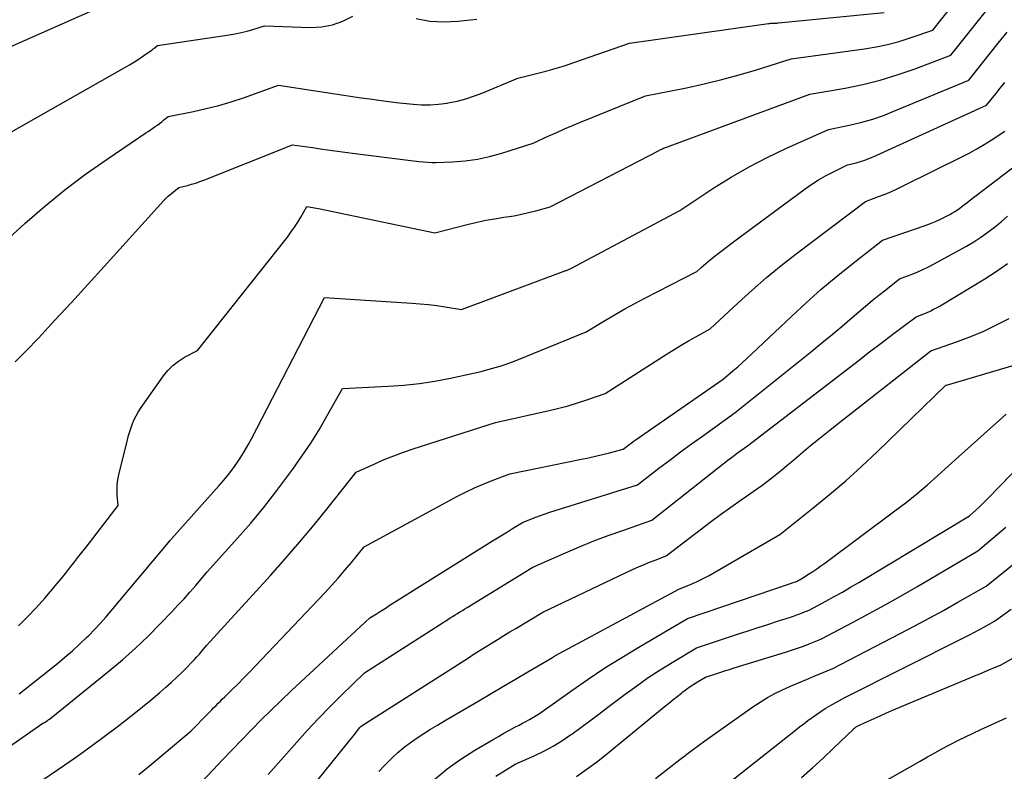
# Model space of a CAD drawing. Units: inches. Extents: x 2617418 to 2620312, y 1493868 to 1496524.
# Drawn here: x 2618901 to 2618986, y 1494559 to 1494624 of the extents above; entities that cross this region are included whole.
import ezdxf

# ---------------------------------------------------------------- set-up
doc = ezdxf.new("R2010")
doc.units = ezdxf.units.IN
doc.header["$MEASUREMENT"] = 0
doc.layers.add('Tile_2735_14_NE_contour_2ft', color=212, linetype='Continuous')

msp = doc.modelspace()

# ---------------------------------------------------------------- linework, layer by layer
at = {"layer": 'Tile_2735_14_NE_contour_2ft'}
for points in [[(2618901.148, 1494571.32, 8320), (2618901.935, 1494572.092, 8320), (2618902.691, 1494572.893, 8320), (2618903.428, 1494573.714, 8320), (2618904.111, 1494574.505, 8320), (2618904.487, 1494574.948, 8320), (2618904.859, 1494575.396, 8320), (2618905.223, 1494575.849, 8320), (2618905.582, 1494576.307, 8320), (2618905.937, 1494576.768, 8320), (2618906.292, 1494577.228, 8320), (2618906.648, 1494577.688, 8320), (2618907.003, 1494578.149, 8320), (2618909.78, 1494581.74, 8320), (2618909.707, 1494582.633, 8320), (2618909.692, 1494583.079, 8320), (2618909.705, 1494583.521, 8320), (2618909.761, 1494583.961, 8320), (2618909.845, 1494584.398, 8320), (2618910.583, 1494587.438, 8320), (2618910.677, 1494587.795, 8320), (2618910.782, 1494588.149, 8320), (2618910.902, 1494588.499, 8320), (2618911.031, 1494588.845, 8320), (2618911.18, 1494589.182, 8320), (2618911.344, 1494589.512, 8320), (2618911.53, 1494589.829, 8320), (2618911.731, 1494590.138, 8320), (2618913.706, 1494592.955, 8320), (2618914.097, 1494593.436, 8320), (2618914.527, 1494593.875, 8320), (2618915.014, 1494594.248, 8320), (2618915.539, 1494594.578, 8320), (2618916.65, 1494595.17, 8320), (2618924.428, 1494604.983, 8320), (2618924.742, 1494605.399, 8320), (2618925.044, 1494605.825, 8320), (2618925.325, 1494606.263, 8320), (2618925.593, 1494606.711, 8320), (2618926.11, 1494607.62, 8320), (2618926.451, 1494607.575, 8320), (2618926.621, 1494607.551, 8320), (2618926.79, 1494607.524, 8320), (2618926.959, 1494607.493, 8320), (2618927.127, 1494607.46, 8320), (2618937.18, 1494605.36, 8320), (2618940.1, 1494606.095, 8320), (2618940.856, 1494606.272, 8320), (2618941.616, 1494606.434, 8320), (2618942.38, 1494606.571, 8320), (2618943.147, 1494606.692, 8320), (2618943.405, 1494606.728, 8320), (2618944.043, 1494606.831, 8320), (2618944.678, 1494606.951, 8320), (2618945.308, 1494607.097, 8320), (2618945.933, 1494607.259, 8320), (2618947.18, 1494607.61, 8320), (2618956.542, 1494612.456, 8320), (2618956.589, 1494612.48, 8320), (2618956.635, 1494612.504, 8320), (2618956.681, 1494612.528, 8320), (2618956.727, 1494612.552, 8320), (2618956.82, 1494612.6, 8320), (2618956.925, 1494612.657, 8320), (2618956.943, 1494612.666, 8320), (2618956.961, 1494612.675, 8320), (2618956.979, 1494612.682, 8320), (2618956.998, 1494612.69, 8320), (2618969.65, 1494617.35, 8320), (2618972.71, 1494617.886, 8320), (2618974.228, 1494618.198, 8320), (2618975.73, 1494618.565, 8320), (2618977.209, 1494619.018, 8320), (2618978.673, 1494619.528, 8320), (2618981.83, 1494620.73, 8320), (2618988.14, 1494628.629, 8320)], [(2618900.887, 1494594.173, 8318), (2618901.827, 1494595.123, 8318), (2618902.88, 1494596.241, 8318), (2618904.319, 1494597.779, 8318), (2618905.751, 1494599.324, 8318), (2618907.173, 1494600.878, 8318), (2618908.587, 1494602.439, 8318), (2618913.738, 1494608.162, 8318), (2618913.782, 1494608.21, 8318), (2618913.826, 1494608.257, 8318), (2618913.872, 1494608.302, 8318), (2618913.918, 1494608.347, 8318), (2618913.965, 1494608.391, 8318), (2618914.013, 1494608.433, 8318), (2618914.063, 1494608.475, 8318), (2618914.112, 1494608.516, 8318), (2618915.05, 1494609.27, 8318), (2618915.776, 1494609.453, 8318), (2618916.137, 1494609.551, 8318), (2618916.495, 1494609.659, 8318), (2618916.848, 1494609.781, 8318), (2618917.198, 1494609.912, 8318), (2618924.87, 1494612.97, 8318), (2618926.597, 1494612.723, 8318), (2618927.461, 1494612.601, 8318), (2618928.325, 1494612.483, 8318), (2618929.19, 1494612.369, 8318), (2618930.055, 1494612.257, 8318), (2618935.11, 1494611.62, 8318), (2618935.831, 1494611.521, 8318), (2618936.193, 1494611.481, 8318), (2618936.555, 1494611.453, 8318), (2618936.917, 1494611.444, 8318), (2618937.281, 1494611.448, 8318), (2618938.727, 1494611.501, 8318), (2618939.806, 1494611.584, 8318), (2618940.875, 1494611.725, 8318), (2618941.93, 1494611.952, 8318), (2618942.975, 1494612.236, 8318), (2618945.71, 1494613.1, 8318), (2618947.063, 1494613.732, 8318), (2618947.742, 1494614.043, 8318), (2618948.424, 1494614.347, 8318), (2618949.111, 1494614.639, 8318), (2618949.801, 1494614.924, 8318), (2618955.43, 1494617.2, 8318), (2618958.974, 1494617.913, 8318), (2618960.503, 1494618.246, 8318), (2618962.024, 1494618.611, 8318), (2618963.532, 1494619.025, 8318), (2618965.032, 1494619.47, 8318), (2618968.02, 1494620.41, 8318), (2618974.36, 1494621.277, 8318), (2618975.37, 1494621.446, 8318), (2618976.372, 1494621.654, 8318), (2618977.36, 1494621.921, 8318), (2618978.338, 1494622.228, 8318), (2618980.28, 1494622.9, 8318), (2618984.18, 1494627.835, 8318)], [(2618892.399, 1494617.891, 8312), (2618907.954, 1494624.759, 8312)], [(2618894.111, 1494610.458, 8314), (2618910.352, 1494619.65, 8314), (2618910.777, 1494619.899, 8314), (2618911.198, 1494620.156, 8314), (2618911.61, 1494620.425, 8314), (2618912.018, 1494620.702, 8314), (2618912.631, 1494621.133, 8314), (2618912.728, 1494621.201, 8314), (2618912.822, 1494621.272, 8314), (2618912.916, 1494621.345, 8314), (2618913.008, 1494621.419, 8314), (2618913.19, 1494621.57, 8314), (2618919.39, 1494622.496, 8314), (2618919.911, 1494622.585, 8314), (2618920.428, 1494622.69, 8314), (2618920.94, 1494622.818, 8314), (2618921.448, 1494622.961, 8314), (2618922.46, 1494623.27, 8314), (2618926.42, 1494623.136, 8314), (2618927.389, 1494623.189, 8314), (2618928.33, 1494623.35, 8314), (2618929.228, 1494623.673, 8314), (2618930.097, 1494624.104, 8314)], [(2618900.029, 1494604.641, 8316), (2618901.696, 1494606.145, 8316), (2618903.41, 1494607.627, 8316), (2618905.162, 1494609.059, 8316), (2618906.973, 1494610.417, 8316), (2618908.823, 1494611.725, 8316), (2618912.181, 1494613.996, 8316), (2618912.381, 1494614.132, 8316), (2618912.581, 1494614.268, 8316), (2618912.78, 1494614.405, 8316), (2618912.979, 1494614.542, 8316), (2618913.178, 1494614.683, 8316), (2618913.371, 1494614.824, 8316), (2618913.561, 1494614.97, 8316), (2618913.749, 1494615.118, 8316), (2618914.12, 1494615.42, 8316), (2618916.319, 1494615.862, 8316), (2618917.412, 1494616.106, 8316), (2618918.497, 1494616.38, 8316), (2618919.569, 1494616.7, 8316), (2618920.633, 1494617.049, 8316), (2618923.67, 1494618.12, 8316), (2618929.32, 1494617.269, 8316), (2618930.072, 1494617.158, 8316), (2618930.825, 1494617.049, 8316), (2618931.579, 1494616.944, 8316), (2618932.332, 1494616.842, 8316), (2618933.84, 1494616.64, 8316), (2618935.313, 1494616.487, 8316), (2618936.049, 1494616.441, 8316), (2618936.784, 1494616.435, 8316), (2618937.516, 1494616.489, 8316), (2618938.247, 1494616.583, 8316), (2618938.344, 1494616.599, 8316), (2618939.115, 1494616.758, 8316), (2618939.876, 1494616.952, 8316), (2618940.622, 1494617.199, 8316), (2618941.357, 1494617.48, 8316), (2618944.36, 1494618.75, 8316), (2618945.993, 1494619.139, 8316), (2618946.806, 1494619.346, 8316), (2618947.613, 1494619.569, 8316), (2618948.414, 1494619.818, 8316), (2618949.209, 1494620.083, 8316), (2618954.04, 1494621.78, 8316), (2618966.078, 1494623.467, 8316), (2618966.132, 1494623.474, 8316), (2618966.185, 1494623.482, 8316), (2618966.239, 1494623.489, 8316), (2618966.293, 1494623.496, 8316), (2618966.4, 1494623.51, 8316), (2618966.471, 1494623.498, 8316), (2618966.627, 1494623.502, 8316), (2618966.705, 1494623.505, 8316), (2618966.783, 1494623.51, 8316), (2618966.86, 1494623.515, 8316), (2618966.938, 1494623.522, 8316), (2618976.085, 1494624.428, 8316)], [(2618935.585, 1494623.897, 8314), (2618936.763, 1494623.681, 8314), (2618937.959, 1494623.624, 8314), (2618939.168, 1494623.673, 8314), (2618940.821, 1494623.851, 8314)], [(2618901.229, 1494565.431, 8322), (2618904.528, 1494568.075, 8322), (2618905.18, 1494568.614, 8322), (2618905.821, 1494569.165, 8322), (2618906.445, 1494569.736, 8322), (2618907.057, 1494570.319, 8322), (2618907.237, 1494570.496, 8322), (2618907.743, 1494571.008, 8322), (2618908.239, 1494571.53, 8322), (2618908.719, 1494572.066, 8322), (2618909.189, 1494572.612, 8322), (2618914.29, 1494578.72, 8322), (2618914.332, 1494578.783, 8322), (2618914.362, 1494578.817, 8322), (2618914.402, 1494578.862, 8322), (2618917.56, 1494582.39, 8322), (2618918.535, 1494583.478, 8322), (2618918.937, 1494583.944, 8322), (2618919.326, 1494584.421, 8322), (2618919.696, 1494584.912, 8322), (2618920.053, 1494585.413, 8322), (2618920.392, 1494585.927, 8322), (2618920.717, 1494586.45, 8322), (2618921.023, 1494586.983, 8322), (2618921.316, 1494587.524, 8322), (2618927.65, 1494599.74, 8322), (2618935.201, 1494599.258, 8322), (2618935.921, 1494599.202, 8322), (2618936.64, 1494599.133, 8322), (2618937.356, 1494599.044, 8322), (2618938.072, 1494598.943, 8322), (2618939.5, 1494598.72, 8322), (2618948.526, 1494602.075, 8322), (2618948.591, 1494602.092, 8322), (2618948.65, 1494602.11, 8322), (2618948.769, 1494602.171, 8322), (2618948.829, 1494602.202, 8322), (2618948.888, 1494602.233, 8322), (2618948.947, 1494602.264, 8322), (2618949.007, 1494602.296, 8322), (2618958.38, 1494607.27, 8322), (2618961.345, 1494609.236, 8322), (2618962.848, 1494610.18, 8322), (2618964.381, 1494611.071, 8322), (2618965.957, 1494611.884, 8322), (2618967.561, 1494612.644, 8322), (2618971.27, 1494614.29, 8322), (2618973.189, 1494614.702, 8322), (2618974.141, 1494614.935, 8322), (2618975.081, 1494615.201, 8322), (2618976.006, 1494615.519, 8322), (2618976.92, 1494615.871, 8322), (2618983.39, 1494618.57, 8322), (2618985.941, 1494621.755, 8322), (2618986.706, 1494622.71, 8322)], [(2618894.2, 1494556.581, 8324), (2618903.27, 1494562.9, 8324), (2618903.358, 1494562.932, 8324), (2618903.628, 1494563.1, 8324), (2618903.646, 1494563.111, 8324), (2618903.664, 1494563.123, 8324), (2618903.681, 1494563.135, 8324), (2618903.698, 1494563.147, 8324), (2618903.767, 1494563.198, 8324), (2618903.784, 1494563.211, 8324), (2618903.801, 1494563.224, 8324), (2618903.818, 1494563.237, 8324), (2618903.835, 1494563.25, 8324), (2618909.017, 1494567.428, 8324), (2618910.165, 1494568.392, 8324), (2618911.288, 1494569.385, 8324), (2618912.37, 1494570.42, 8324), (2618913.427, 1494571.484, 8324), (2618914.436, 1494572.541, 8324), (2618914.963, 1494573.103, 8324), (2618915.484, 1494573.67, 8324), (2618915.995, 1494574.246, 8324), (2618916.5, 1494574.828, 8324), (2618917.5, 1494576, 8324), (2618920.118, 1494578.918, 8324), (2618921.255, 1494580.225, 8324), (2618922.365, 1494581.555, 8324), (2618923.434, 1494582.917, 8324), (2618924.475, 1494584.302, 8324), (2618924.909, 1494584.899, 8324), (2618925.693, 1494586.015, 8324), (2618926.45, 1494587.148, 8324), (2618927.167, 1494588.307, 8324), (2618927.858, 1494589.483, 8324), (2618929.2, 1494591.86, 8324), (2618933.159, 1494592.06, 8324), (2618934.514, 1494592.162, 8324), (2618935.863, 1494592.308, 8324), (2618937.204, 1494592.519, 8324), (2618938.539, 1494592.774, 8324), (2618941.2, 1494593.35, 8324), (2618942.293, 1494593.648, 8324), (2618942.836, 1494593.808, 8324), (2618943.374, 1494593.98, 8324), (2618943.906, 1494594.172, 8324), (2618944.434, 1494594.377, 8324), (2618950.29, 1494596.78, 8324), (2618951.959, 1494597.786, 8324), (2618952.798, 1494598.281, 8324), (2618953.643, 1494598.764, 8324), (2618954.497, 1494599.231, 8324), (2618955.359, 1494599.686, 8324), (2618959.86, 1494602.01, 8324), (2618960.244, 1494602.361, 8324), (2618960.438, 1494602.534, 8324), (2618960.635, 1494602.704, 8324), (2618960.834, 1494602.87, 8324), (2618961.037, 1494603.033, 8324), (2618961.581, 1494603.46, 8324), (2618962.059, 1494603.833, 8324), (2618962.54, 1494604.202, 8324), (2618963.024, 1494604.567, 8324), (2618963.51, 1494604.929, 8324), (2618969.232, 1494609.149, 8324), (2618969.81, 1494609.552, 8324), (2618970.4, 1494609.932, 8324), (2618971.011, 1494610.281, 8324), (2618971.634, 1494610.608, 8324), (2618972.9, 1494611.23, 8324), (2618973.655, 1494611.423, 8324), (2618974.028, 1494611.529, 8324), (2618974.398, 1494611.649, 8324), (2618974.76, 1494611.787, 8324), (2618975.118, 1494611.939, 8324), (2618984.94, 1494616.41, 8324), (2618985.729, 1494617.39, 8324), (2618986.123, 1494617.88, 8324), (2618986.519, 1494618.369, 8324)], [(2618902.559, 1494557.5, 8326), (2618905.157, 1494559.281, 8326), (2618906.306, 1494560.084, 8326), (2618907.446, 1494560.899, 8326), (2618908.572, 1494561.733, 8326), (2618909.689, 1494562.581, 8326), (2618910.37, 1494563.106, 8326), (2618911.135, 1494563.706, 8326), (2618911.895, 1494564.313, 8326), (2618912.645, 1494564.931, 8326), (2618913.389, 1494565.556, 8326), (2618913.912, 1494566.001, 8326), (2618914.384, 1494566.416, 8326), (2618914.847, 1494566.841, 8326), (2618915.296, 1494567.279, 8326), (2618915.736, 1494567.728, 8326), (2618916.159, 1494568.171, 8326), (2618916.379, 1494568.406, 8326), (2618916.597, 1494568.644, 8326), (2618916.811, 1494568.885, 8326), (2618917.022, 1494569.129, 8326), (2618917.44, 1494569.62, 8326), (2618922.963, 1494575.684, 8326), (2618924.25, 1494577.128, 8326), (2618925.518, 1494578.59, 8326), (2618926.754, 1494580.078, 8326), (2618927.97, 1494581.583, 8326), (2618930.37, 1494584.62, 8326), (2618931.997, 1494585.36, 8326), (2618932.815, 1494585.715, 8326), (2618933.642, 1494586.051, 8326), (2618934.48, 1494586.358, 8326), (2618935.325, 1494586.644, 8326), (2618942.44, 1494588.92, 8326), (2618947.084, 1494589.965, 8326), (2618947.907, 1494590.164, 8326), (2618948.725, 1494590.383, 8326), (2618949.535, 1494590.629, 8326), (2618950.339, 1494590.893, 8326), (2618951.94, 1494591.45, 8326), (2618957.295, 1494594.877, 8326), (2618957.905, 1494595.258, 8326), (2618958.519, 1494595.631, 8326), (2618959.141, 1494595.99, 8326), (2618959.768, 1494596.341, 8326), (2618961.03, 1494597.03, 8326), (2618963.431, 1494599.288, 8326), (2618964.649, 1494600.397, 8326), (2618965.89, 1494601.478, 8326), (2618967.165, 1494602.519, 8326), (2618968.464, 1494603.532, 8326), (2618974.47, 1494608.06, 8326), (2618975.591, 1494608.484, 8326), (2618976.148, 1494608.704, 8326), (2618976.7, 1494608.934, 8326), (2618977.246, 1494609.182, 8326), (2618977.786, 1494609.439, 8326), (2618982.847, 1494611.947, 8326), (2618983.482, 1494612.276, 8326), (2618984.107, 1494612.619, 8326), (2618984.72, 1494612.985, 8326), (2618985.324, 1494613.366, 8326), (2618986.52, 1494614.15, 8326)], [(2618911.561, 1494558.453, 8328), (2618912.036, 1494558.828, 8328), (2618912.505, 1494559.212, 8328), (2618916.1, 1494562.23, 8328), (2618917.521, 1494563.684, 8328), (2618917.706, 1494563.871, 8328), (2618917.89, 1494564.059, 8328), (2618918.075, 1494564.246, 8328), (2618918.259, 1494564.433, 8328), (2618918.445, 1494564.62, 8328), (2618918.631, 1494564.806, 8328), (2618918.818, 1494564.991, 8328), (2618919.005, 1494565.175, 8328), (2618919.655, 1494565.812, 8328), (2618920.165, 1494566.316, 8328), (2618920.671, 1494566.825, 8328), (2618921.172, 1494567.339, 8328), (2618921.669, 1494567.857, 8328), (2618927.657, 1494574.171, 8328), (2618928.253, 1494574.814, 8328), (2618928.838, 1494575.466, 8328), (2618929.408, 1494576.132, 8328), (2618929.967, 1494576.807, 8328), (2618931.07, 1494578.17, 8328), (2618939.163, 1494582.546, 8328), (2618939.891, 1494582.921, 8328), (2618940.627, 1494583.276, 8328), (2618941.378, 1494583.602, 8328), (2618942.138, 1494583.908, 8328), (2618943.67, 1494584.49, 8328), (2618949.889, 1494585.752, 8328), (2618950.494, 1494585.88, 8328), (2618951.096, 1494586.015, 8328), (2618951.697, 1494586.161, 8328), (2618952.295, 1494586.314, 8328), (2618953.49, 1494586.63, 8328), (2618953.837, 1494586.889, 8328), (2618954.011, 1494587.018, 8328), (2618954.186, 1494587.145, 8328), (2618954.363, 1494587.27, 8328), (2618954.54, 1494587.395, 8328), (2618962.15, 1494592.67, 8328), (2618962.988, 1494593.392, 8328), (2618963.404, 1494593.756, 8328), (2618963.816, 1494594.124, 8328), (2618964.224, 1494594.498, 8328), (2618964.628, 1494594.875, 8328), (2618968.071, 1494598.14, 8328), (2618969.326, 1494599.298, 8328), (2618970.603, 1494600.431, 8328), (2618971.911, 1494601.528, 8328), (2618973.241, 1494602.601, 8328), (2618975.93, 1494604.71, 8328), (2618979.628, 1494605.995, 8328), (2618980.073, 1494606.161, 8328), (2618980.511, 1494606.338, 8328), (2618980.942, 1494606.535, 8328), (2618981.367, 1494606.744, 8328), (2618981.753, 1494606.945, 8328), (2618981.978, 1494607.068, 8328), (2618982.199, 1494607.199, 8328), (2618982.413, 1494607.34, 8328), (2618982.623, 1494607.489, 8328), (2618982.829, 1494607.643, 8328), (2618983.034, 1494607.797, 8328), (2618983.239, 1494607.953, 8328), (2618983.444, 1494608.109, 8328), (2618988.15, 1494611.73, 8328)], [(2618915.93, 1494556.663, 8330), (2618918, 1494558.848, 8330), (2618918.829, 1494559.719, 8330), (2618919.66, 1494560.589, 8330), (2618920.493, 1494561.457, 8330), (2618921.329, 1494562.322, 8330), (2618922.172, 1494563.179, 8330), (2618923.024, 1494564.028, 8330), (2618923.89, 1494564.862, 8330), (2618924.764, 1494565.688, 8330), (2618931.57, 1494572.01, 8330), (2618932.129, 1494572.365, 8330), (2618932.409, 1494572.542, 8330), (2618932.689, 1494572.72, 8330), (2618932.97, 1494572.896, 8330), (2618933.25, 1494573.072, 8330), (2618942.181, 1494578.67, 8330), (2618942.612, 1494578.939, 8330), (2618943.043, 1494579.208, 8330), (2618943.475, 1494579.477, 8330), (2618943.906, 1494579.745, 8330), (2618944.77, 1494580.28, 8330), (2618945.549, 1494580.593, 8330), (2618945.94, 1494580.745, 8330), (2618946.333, 1494580.891, 8330), (2618946.73, 1494581.027, 8330), (2618947.128, 1494581.157, 8330), (2618954.73, 1494583.54, 8330), (2618956.582, 1494584.969, 8330), (2618957.513, 1494585.678, 8330), (2618958.448, 1494586.381, 8330), (2618959.391, 1494587.072, 8330), (2618960.34, 1494587.757, 8330), (2618963.19, 1494589.79, 8330), (2618969.814, 1494595.109, 8330), (2618970.694, 1494595.824, 8330), (2618971.569, 1494596.544, 8330), (2618972.436, 1494597.274, 8330), (2618973.298, 1494598.011, 8330), (2618973.868, 1494598.503, 8330), (2618974.445, 1494598.994, 8330), (2618975.026, 1494599.479, 8330), (2618975.614, 1494599.955, 8330), (2618976.207, 1494600.427, 8330), (2618977.4, 1494601.36, 8330), (2618978.424, 1494601.75, 8330), (2618978.931, 1494601.955, 8330), (2618979.432, 1494602.175, 8330), (2618979.924, 1494602.414, 8330), (2618980.409, 1494602.668, 8330), (2618983.194, 1494604.201, 8330), (2618983.827, 1494604.573, 8330), (2618984.446, 1494604.966, 8330), (2618985.041, 1494605.393, 8330), (2618985.622, 1494605.843, 8330), (2618986.19, 1494606.309, 8330), (2618986.758, 1494606.777, 8330)], [(2618922.757, 1494558.461, 8332), (2618925.235, 1494561.252, 8332), (2618926.174, 1494562.287, 8332), (2618927.127, 1494563.308, 8332), (2618928.102, 1494564.309, 8332), (2618929.09, 1494565.296, 8332), (2618931.09, 1494567.25, 8332), (2618938.313, 1494571.874, 8332), (2618938.522, 1494572.007, 8332), (2618938.732, 1494572.14, 8332), (2618938.943, 1494572.272, 8332), (2618939.154, 1494572.404, 8332), (2618939.365, 1494572.535, 8332), (2618939.576, 1494572.666, 8332), (2618939.788, 1494572.796, 8332), (2618940, 1494572.926, 8332), (2618945.66, 1494576.39, 8332), (2618948.498, 1494577.645, 8332), (2618949.722, 1494578.168, 8332), (2618950.954, 1494578.671, 8332), (2618952.199, 1494579.142, 8332), (2618953.452, 1494579.591, 8332), (2618955.97, 1494580.46, 8332), (2618961.725, 1494585.021, 8332), (2618962.138, 1494585.345, 8332), (2618962.553, 1494585.664, 8332), (2618962.972, 1494585.979, 8332), (2618963.393, 1494586.291, 8332), (2618964.24, 1494586.91, 8332), (2618972.817, 1494593.502, 8332), (2618973.817, 1494594.269, 8332), (2618974.818, 1494595.036, 8332), (2618975.82, 1494595.8, 8332), (2618976.823, 1494596.564, 8332), (2618978.83, 1494598.09, 8332), (2618979.221, 1494598.229, 8332), (2618979.415, 1494598.302, 8332), (2618979.608, 1494598.379, 8332), (2618979.798, 1494598.461, 8332), (2618979.987, 1494598.547, 8332), (2618980.107, 1494598.604, 8332), (2618980.352, 1494598.726, 8332), (2618980.596, 1494598.852, 8332), (2618980.835, 1494598.985, 8332), (2618981.071, 1494599.123, 8332), (2618984.79, 1494601.365, 8332), (2618985.779, 1494602.004, 8332), (2618986.737, 1494602.683, 8332)], [(2618923.832, 1494553.991, 8334), (2618930.23, 1494561.93, 8334), (2618930.688, 1494562.514, 8334), (2618930.791, 1494562.619, 8334), (2618930.891, 1494562.696, 8334), (2618940.096, 1494568.568, 8334), (2618940.606, 1494568.891, 8334), (2618941.118, 1494569.213, 8334), (2618941.63, 1494569.532, 8334), (2618942.144, 1494569.849, 8334), (2618942.66, 1494570.165, 8334), (2618943.175, 1494570.479, 8334), (2618943.692, 1494570.792, 8334), (2618944.209, 1494571.105, 8334), (2618946.54, 1494572.51, 8334), (2618954.351, 1494576.219, 8334), (2618954.82, 1494576.434, 8334), (2618955.293, 1494576.641, 8334), (2618955.77, 1494576.835, 8334), (2618956.252, 1494577.021, 8334), (2618957.22, 1494577.38, 8334), (2618960.159, 1494579.649, 8334), (2618961.03, 1494580.31, 8334), (2618961.909, 1494580.961, 8334), (2618962.799, 1494581.597, 8334), (2618963.695, 1494582.223, 8334), (2618965.5, 1494583.46, 8334), (2618966.365, 1494584.147, 8334), (2618966.796, 1494584.492, 8334), (2618967.225, 1494584.841, 8334), (2618967.65, 1494585.193, 8334), (2618968.073, 1494585.548, 8334), (2618968.881, 1494586.232, 8334), (2618969.711, 1494586.927, 8334), (2618970.545, 1494587.614, 8334), (2618971.389, 1494588.292, 8334), (2618972.237, 1494588.963, 8334), (2618980.12, 1494595.12, 8334), (2618982.427, 1494595.938, 8334), (2618983.569, 1494596.374, 8334), (2618984.694, 1494596.846, 8334), (2618985.796, 1494597.371, 8334), (2618986.881, 1494597.933, 8334)], [(2618932.357, 1494558.728, 8336), (2618932.874, 1494559.275, 8336), (2618933.405, 1494559.81, 8336), (2618933.488, 1494559.89, 8336), (2618934.001, 1494560.359, 8336), (2618934.53, 1494560.808, 8336), (2618935.084, 1494561.226, 8336), (2618935.654, 1494561.623, 8336), (2618936.239, 1494562.001, 8336), (2618936.828, 1494562.373, 8336), (2618937.422, 1494562.737, 8336), (2618938.02, 1494563.094, 8336), (2618940.996, 1494564.845, 8336), (2618942.058, 1494565.47, 8336), (2618943.12, 1494566.095, 8336), (2618944.182, 1494566.719, 8336), (2618945.245, 1494567.343, 8336), (2618947.37, 1494568.59, 8336), (2618947.458, 1494568.649, 8336), (2618947.502, 1494568.677, 8336), (2618947.547, 1494568.705, 8336), (2618947.593, 1494568.732, 8336), (2618947.639, 1494568.757, 8336), (2618958.3, 1494574.49, 8336), (2618959.366, 1494574.937, 8336), (2618959.893, 1494575.17, 8336), (2618960.414, 1494575.417, 8336), (2618960.926, 1494575.684, 8336), (2618961.43, 1494575.965, 8336), (2618967.05, 1494579.24, 8336), (2618969.932, 1494581.53, 8336), (2618971.355, 1494582.695, 8336), (2618972.754, 1494583.887, 8336), (2618974.117, 1494585.121, 8336), (2618975.457, 1494586.382, 8336), (2618981.375, 1494592.122, 8336), (2618981.41, 1494592.15, 8336), (2618981.475, 1494592.17, 8336), (2618988.6, 1494594.27, 8336)], [(2618937.159, 1494558.021, 8338), (2618938.271, 1494558.939, 8338), (2618939.446, 1494559.775, 8338), (2618940.663, 1494560.557, 8338), (2618942.226, 1494561.484, 8338), (2618942.695, 1494561.757, 8338), (2618943.165, 1494562.025, 8338), (2618943.64, 1494562.287, 8338), (2618944.117, 1494562.543, 8338), (2618944.474, 1494562.731, 8338), (2618944.774, 1494562.892, 8338), (2618945.072, 1494563.056, 8338), (2618945.368, 1494563.224, 8338), (2618945.663, 1494563.394, 8338), (2618946.25, 1494563.74, 8338), (2618949.057, 1494565.741, 8338), (2618950.473, 1494566.722, 8338), (2618951.906, 1494567.677, 8338), (2618953.365, 1494568.593, 8338), (2618954.84, 1494569.482, 8338), (2618959.06, 1494571.95, 8338), (2618967.963, 1494574.994, 8338), (2618968.044, 1494575.021, 8338), (2618968.124, 1494575.048, 8338), (2618968.205, 1494575.076, 8338), (2618968.286, 1494575.103, 8338), (2618968.421, 1494575.148, 8338), (2618968.55, 1494575.2, 8338), (2618968.685, 1494575.272, 8338), (2618968.752, 1494575.309, 8338), (2618968.818, 1494575.347, 8338), (2618968.884, 1494575.386, 8338), (2618968.949, 1494575.427, 8338), (2618969.535, 1494575.799, 8338), (2618969.891, 1494576.03, 8338), (2618970.243, 1494576.266, 8338), (2618970.589, 1494576.51, 8338), (2618970.932, 1494576.759, 8338), (2618977.011, 1494581.269, 8338), (2618977.967, 1494582.001, 8338), (2618978.908, 1494582.751, 8338), (2618979.826, 1494583.53, 8338), (2618980.728, 1494584.328, 8338), (2618982.51, 1494585.95, 8338), (2618986.638, 1494589.654, 8338)], [(2618942.457, 1494558.301, 8340), (2618944.13, 1494559.35, 8340), (2618945.799, 1494560.082, 8340), (2618946.618, 1494560.474, 8340), (2618947.418, 1494560.899, 8340), (2618948.19, 1494561.375, 8340), (2618948.941, 1494561.885, 8340), (2618949.04, 1494561.957, 8340), (2618949.825, 1494562.531, 8340), (2618950.608, 1494563.108, 8340), (2618951.386, 1494563.69, 8340), (2618952.162, 1494564.275, 8340), (2618953.67, 1494565.42, 8340), (2618954.658, 1494566.145, 8340), (2618955.66, 1494566.847, 8340), (2618956.685, 1494567.515, 8340), (2618957.726, 1494568.161, 8340), (2618959.83, 1494569.42, 8340), (2618963.48, 1494570.625, 8340), (2618964.318, 1494570.901, 8340), (2618965.157, 1494571.175, 8340), (2618965.996, 1494571.447, 8340), (2618966.836, 1494571.718, 8340), (2618967.971, 1494572.082, 8340), (2618968.242, 1494572.172, 8340), (2618968.513, 1494572.266, 8340), (2618968.781, 1494572.366, 8340), (2618969.048, 1494572.469, 8340), (2618969.58, 1494572.68, 8340), (2618971.023, 1494573.458, 8340), (2618971.742, 1494573.853, 8340), (2618972.457, 1494574.253, 8340), (2618973.166, 1494574.664, 8340), (2618973.871, 1494575.082, 8340), (2618983.46, 1494580.85, 8340), (2618984.013, 1494581.343, 8340), (2618984.286, 1494581.593, 8340), (2618984.556, 1494581.846, 8340), (2618984.82, 1494582.105, 8340), (2618985.08, 1494582.369, 8340), (2618991.09, 1494588.59, 8340)], [(2618956.295, 1494558.103, 8344), (2618957.342, 1494558.942, 8344), (2618958.399, 1494559.766, 8344), (2618959.473, 1494560.57, 8344), (2618960.557, 1494561.359, 8344), (2618964.712, 1494564.317, 8344), (2618965.331, 1494564.731, 8344), (2618965.965, 1494565.118, 8344), (2618966.62, 1494565.467, 8344), (2618967.291, 1494565.79, 8344), (2618967.974, 1494566.091, 8344), (2618968.658, 1494566.389, 8344), (2618969.344, 1494566.682, 8344), (2618970.031, 1494566.972, 8344), (2618971.63, 1494567.64, 8344), (2618977.473, 1494570.655, 8344), (2618978.725, 1494571.312, 8344), (2618979.971, 1494571.979, 8344), (2618981.208, 1494572.665, 8344), (2618982.438, 1494573.361, 8344), (2618984.89, 1494574.77, 8344), (2618992.657, 1494581.011, 8344)], [(2618949.458, 1494558.276, 8342), (2618950.385, 1494558.934, 8342), (2618951.29, 1494559.62, 8342), (2618952.181, 1494560.325, 8342), (2618957.045, 1494564.307, 8342), (2618957.413, 1494564.606, 8342), (2618957.782, 1494564.905, 8342), (2618958.151, 1494565.202, 8342), (2618958.522, 1494565.498, 8342), (2618958.655, 1494565.604, 8342), (2618958.964, 1494565.84, 8342), (2618959.279, 1494566.068, 8342), (2618959.602, 1494566.283, 8342), (2618959.932, 1494566.489, 8342), (2618960.6, 1494566.89, 8342), (2618961.435, 1494567.154, 8342), (2618961.853, 1494567.286, 8342), (2618962.271, 1494567.417, 8342), (2618962.69, 1494567.546, 8342), (2618963.108, 1494567.676, 8342), (2618967.547, 1494569.039, 8342), (2618968.064, 1494569.205, 8342), (2618968.577, 1494569.378, 8342), (2618969.086, 1494569.564, 8342), (2618969.592, 1494569.759, 8342), (2618970.6, 1494570.16, 8342), (2618973.392, 1494571.633, 8342), (2618974.783, 1494572.379, 8342), (2618976.167, 1494573.139, 8342), (2618977.54, 1494573.916, 8342), (2618978.906, 1494574.707, 8342), (2618984.18, 1494577.81, 8342), (2618986.613, 1494579.875, 8342)], [(2618960.306, 1494555.882, 8346), (2618968.389, 1494562.288, 8346), (2618968.748, 1494562.57, 8346), (2618969.11, 1494562.85, 8346), (2618969.475, 1494563.125, 8346), (2618969.842, 1494563.398, 8346), (2618970.215, 1494563.662, 8346), (2618970.594, 1494563.917, 8346), (2618970.981, 1494564.159, 8346), (2618971.375, 1494564.391, 8346), (2618972.66, 1494565.12, 8346), (2618983.005, 1494570.322, 8346), (2618983.445, 1494570.547, 8346), (2618983.882, 1494570.776, 8346), (2618984.316, 1494571.01, 8346), (2618984.749, 1494571.248, 8346), (2618985.61, 1494571.73, 8346), (2618987.079, 1494572.762, 8346)], [(2618968.931, 1494558.198, 8348), (2618969.867, 1494559.028, 8348), (2618970.787, 1494559.876, 8348), (2618971.698, 1494560.735, 8348), (2618973.42, 1494562.391, 8348), (2618973.462, 1494562.429, 8348), (2618973.505, 1494562.466, 8348), (2618973.55, 1494562.501, 8348), (2618973.596, 1494562.535, 8348), (2618973.69, 1494562.6, 8348), (2618974.703, 1494563.074, 8348), (2618975.211, 1494563.309, 8348), (2618975.721, 1494563.539, 8348), (2618976.233, 1494563.763, 8348), (2618976.747, 1494563.983, 8348), (2618983.423, 1494566.794, 8348), (2618983.884, 1494566.988, 8348), (2618984.345, 1494567.181, 8348), (2618984.806, 1494567.374, 8348), (2618985.267, 1494567.566, 8348), (2618986.19, 1494567.95, 8348), (2618987.566, 1494568.729, 8348)], [(2618974.86, 1494557.17, 8350), (2618979.176, 1494559.616, 8350), (2618979.824, 1494559.979, 8350), (2618980.473, 1494560.339, 8350), (2618981.125, 1494560.693, 8350), (2618981.78, 1494561.043, 8350), (2618982.439, 1494561.385, 8350), (2618983.102, 1494561.718, 8350), (2618983.772, 1494562.039, 8350), (2618984.445, 1494562.352, 8350), (2618986.65, 1494563.35, 8350)]]:
    msp.add_polyline3d(points, dxfattribs=at)

doc.saveas('drawing.dxf')
